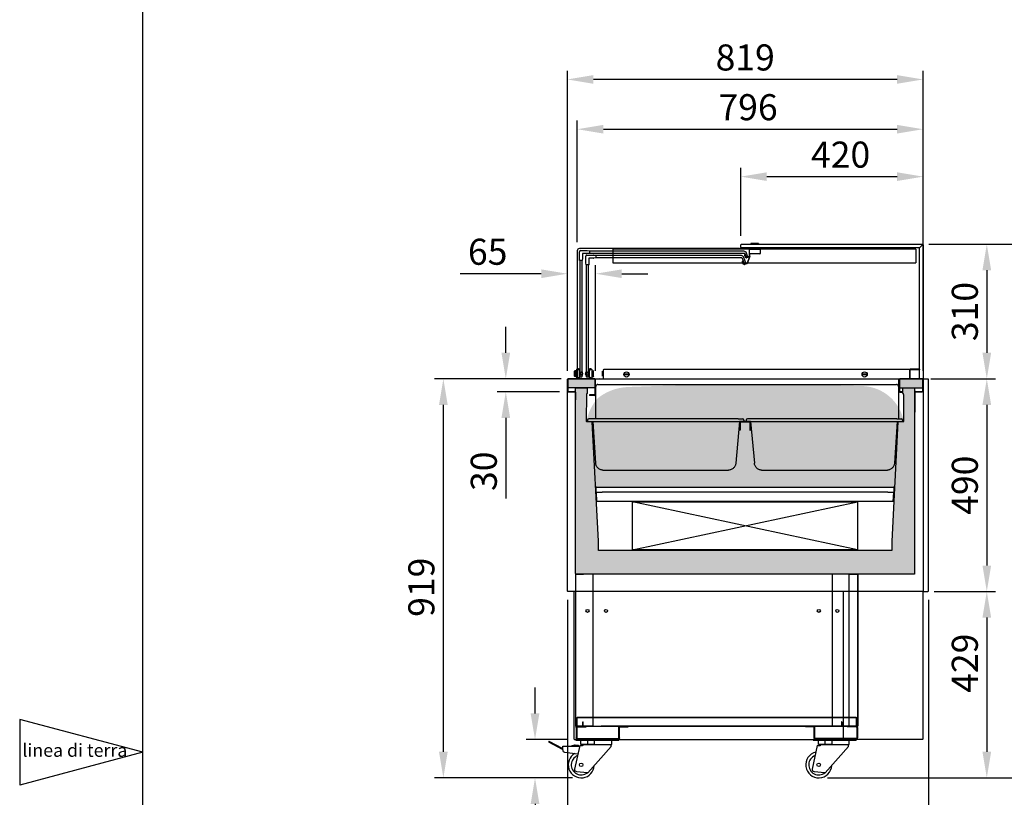
# Model space of a CAD drawing. Extents: x 117911 to 136341, y 17422 to 31597.
# Drawn here: x 127911 to 130177, y 27995 to 29786 of the extents above; entities that cross this region are included whole.
import ezdxf

# ---------------------------------------------------------------- set-up
doc = ezdxf.new("R2010")
doc.units = 0
doc.header["$LTSCALE"] = 0.2
doc.linetypes.add('CONTINUA', pattern=[0])
doc.layers.get('0').update_dxf_attribs({"linetype": 'CONTINUOUS'})
doc.layers.get('DEFPOINTS').update_dxf_attribs({"linetype": 'CONTINUOUS'})
for name, color, linetype in [('11_ASSI', 7, 'CONTINUOUS'), ('20_SUPERFICI', 7, 'CONTINUOUS'), ('430802724_DXF_CONTINUOUS_LINE', 7, 'CONTINUOUS'), ('442234521_DXF_CONTINUOUS_LINE', 7, 'CONTINUOUS'), ('700022164_DXF_CONTINUOUS_LINE', 7, 'CONTINUOUS'), ('700027372_DXF_CONTINUOUS_LINE', 7, 'CONTINUOUS'), ('700027645_DXF_CONTINUOUS_LINE', 7, 'CONTINUOUS'), ('700032849_DXF_CONTINUOUS_LINE', 7, 'CONTINUOUS'), ('700032920_DXF_CONTINUOUS_LINE', 7, 'CONTINUOUS'), ('BLOCCO', 7, 'CONTINUA'), ('DISEGNO', 7, 'CONTINUOUS'), ('FLUSSO', 1, 'CONTINUOUS'), ('LINEE_SOTTILI', 8, 'CONTINUOUS'), ('LINEE_SPESSE', 7, 'CONTINUOUS')]:
    doc.layers.add(name, color=color, linetype=linetype)
for name, color, linetype, true_color in [('PARTE REFRIGERATA', 7, 'CONTINUOUS', 0xdff0fc), ('QUOTE_CATALOGO', 7, 'CONTINUOUS', 0x7c9cce), ('SEZIONI-CAMPITURA', 7, 'CONTINUOUS', 0xf4efd4)]:
    doc.layers.add(name, color=color, linetype=linetype, true_color=true_color)
doc.styles.add('CATALOGO', font='arial.ttf')
doc.styles.get("Standard").update_dxf_attribs({"font": 'romand.shx', "width": 0.7})
doc.dimstyles.new('CATALOGO', dxfattribs={"dimscale": 20, "dimtxt": 3, "dimasz": 3, "dimexe": 1, "dimexo": 1, "dimgap": 1, "dimtad": 1, "dimdec": 0, "dimdsep": 46, "dimtxsty": 'CATALOGO', "dimcen": 1, "dimclrd": 256, "dimclre": 256, "dimclrt": 7, "dimadec": 0, "dimazin": 2, "dimtfac": 1, "dimtdec": 0, "dimtofl": 0, "dimtmove": 0, "dimatfit": 3, "dimfxl": 1.5, "dimtolj": 1, "dimarcsym": 0})

# ---------------------------------------------------------------- blocks, each defined once
blk = doc.blocks.new('a-08')
at = {"layer": 'DEFPOINTS'}
blk.add_line((-86.5, -133.5), (-86.5, 150.5), dxfattribs=at)
blk = doc.blocks.new('ripiano_base')
at = {"layer": 'LINEE_SOTTILI'}
for p, q in [((-57392.9, 11636.8), (-57392.9, 11619.6)), ((-57392.2, 11636.8), (-57392.2, 11619.6)), ((-56749.3, 11638.2), (-57391.5, 11638.2)), ((-56749.3, 11637.5), (-57391.5, 11637.5)), ((-57378.6, 11619.6), (-57378.6, 11628.2)), ((-57378.6, 11628.2), (-57377.9, 11628.2)), ((-57377.9, 11619.6), (-57377.9, 11628.2)), ((-56782.2, 11628.2), (-56782.9, 11628.2)), ((-56782.9, 11628.2), (-56782.9, 11619.6)), ((-56782.2, 11628.2), (-56782.2, 11619.6)), ((-56748.6, 11619.6), (-56748.6, 11636.8)), ((-56747.9, 11619.6), (-56747.9, 11636.8)), ((-57391.5, 11618.9), (-57379.3, 11618.9)), ((-57391.5, 11618.2), (-57379.3, 11618.2)), ((-56781.5, 11618.9), (-56749.3, 11618.9)), ((-56781.5, 11618.2), (-56749.3, 11618.2))]:
    blk.add_line(p, q, dxfattribs=at)
for centre, radius, start, end in [((-57391.5, 11636.8), 1.4, 90, 180), ((-57391.5, 11636.8), 0.7, 90, 180), ((-56749.3, 11636.8), 1.4, 0, 90), ((-56749.3, 11636.8), 0.7, 0, 90), ((-57391.5, 11619.6), 1.4, 180, 270), ((-57391.5, 11619.6), 0.7, 180, 270), ((-57379.3, 11619.6), 1.4, 270, 0), ((-57379.3, 11619.6), 0.7, 270, 0), ((-56781.5, 11619.6), 1.4, 180, 270), ((-56781.5, 11619.6), 0.7, 180, 270), ((-56749.3, 11619.6), 1.4, 270, 0), ((-56749.3, 11619.6), 0.7, 270, 0)]:
    blk.add_arc(centre, radius, start, end, dxfattribs=at)
blk = doc.blocks.new('FGY')
at = {"layer": 'DISEGNO'}
for p, q in [((-212163.2, -18385.8), (-212143.2, -18385.8)), ((-212143.2, -18385.8), (-212143.2, -18735.8)), ((-212163.2, -18735.8), (-212143.2, -18735.8))]:
    blk.add_line(p, q, dxfattribs=at)
blk.add_lwpolyline([(-212793.2, -18735.8), (-212163.2, -18735.8), (-212163.2, -18385.8), (-212793.2, -18385.8)], close=True, dxfattribs=at)
at = {"layer": 'LINEE_SOTTILI'}
for p, q in [((-212753.8, -18385.8), (-212753.8, -18735.8)), ((-212202.5, -18385.8), (-212202.5, -18735.8))]:
    blk.add_line(p, q, dxfattribs=at)
at = {"layer": 'LINEE_SOTTILI', "linetype": 'Continuous'}
for centre in [(-212765.7, -18470.1), (-212723.2, -18470.1), (-212233.2, -18470.1), (-212190.7, -18470.1)]:
    blk.add_circle(centre, 3.55, dxfattribs=at)
at = {"layer": 'DISEGNO'}
blk.add_blockref('ripiano_base', (-155397.8, -30354), dxfattribs=at)
blk = doc.blocks.new('*D215')
at = {"layer": 'DEFPOINTS', "color": 0}
for p in [(129990.4, 29424.6), (129570.6, 29267.9), (129990.4, 29267.9)]:
    blk.add_point(p, dxfattribs=at)
at = {"layer": 'QUOTE_CATALOGO', "lineweight": -2}
for p, q in [((129570.6, 29287.9), (129570.6, 29444.6)), ((129990.4, 29287.9), (129990.4, 29444.6)), ((129630.6, 29424.6), (129930.4, 29424.6))]:
    blk.add_line(p, q, dxfattribs=at)
at = {"layer": 'QUOTE_CATALOGO'}
for points in [[(129630.6, 29434.6), (129630.6, 29414.6), (129570.6, 29424.6)], [(129930.4, 29434.6), (129930.4, 29414.6), (129990.4, 29424.6)]]:
    blk.add_solid(points, dxfattribs=at)
at = {"layer": 'QUOTE_CATALOGO', "color": 7, "insert": (129800.5, 29475.3), "char_height": 60, "attachment_point": 5, "style": 'CATALOGO'}
blk.add_mtext('\\A1;420', dxfattribs=at)
blk = doc.blocks.new('*D216')
at = {"layer": 'DEFPOINTS', "color": 0}
for p in [(129990.4, 29533.8), (129990.4, 29267.9), (129194.4, 29253.9)]:
    blk.add_point(p, dxfattribs=at)
at = {"layer": 'QUOTE_CATALOGO', "lineweight": -2}
for p, q in [((129194.4, 29273.9), (129194.4, 29553.8)), ((129254.4, 29533.8), (129930.4, 29533.8)), ((129990.4, 29287.9), (129990.4, 29553.8))]:
    blk.add_line(p, q, dxfattribs=at)
at = {"layer": 'QUOTE_CATALOGO'}
for points in [[(129254.4, 29543.8), (129254.4, 29523.8), (129194.4, 29533.8)], [(129930.4, 29543.8), (129930.4, 29523.8), (129990.4, 29533.8)]]:
    blk.add_solid(points, dxfattribs=at)
at = {"layer": 'QUOTE_CATALOGO', "color": 7, "insert": (129587.4, 29584.5), "char_height": 60, "attachment_point": 5, "style": 'CATALOGO'}
blk.add_mtext('\\A1;796', dxfattribs=at)
blk = doc.blocks.new('*D217')
at = {"layer": 'DEFPOINTS', "color": 0}
for p in [(128886, 28958.9), (129176.9, 28958.9), (129203.4, 28039.9)]:
    blk.add_point(p, dxfattribs=at)
at = {"layer": 'QUOTE_CATALOGO', "lineweight": -2}
for p, q in [((129156.9, 28958.9), (128866, 28958.9)), ((128886, 28099.9), (128886, 28898.9)), ((129183.4, 28039.9), (128866, 28039.9))]:
    blk.add_line(p, q, dxfattribs=at)
at = {"layer": 'QUOTE_CATALOGO'}
for points in [[(128876, 28898.9), (128896, 28898.9), (128886, 28958.9)], [(128876, 28099.9), (128896, 28099.9), (128886, 28039.9)]]:
    blk.add_solid(points, dxfattribs=at)
at = {"layer": 'QUOTE_CATALOGO', "color": 7, "insert": (128835.4, 28478.9), "char_height": 60, "attachment_point": 5, "rotation": 90, "style": 'CATALOGO'}
blk.add_mtext('\\A1;919', dxfattribs=at)
blk = doc.blocks.new('*D218')
at = {"layer": 'DEFPOINTS', "color": 0}
for p in [(129097, 28128.2), (129191.1, 28128.2), (129203.4, 28039.9)]:
    blk.add_point(p, dxfattribs=at)
at = {"layer": 'QUOTE_CATALOGO', "lineweight": -2}
for p, q in [((129097, 28188.2), (129097, 28248.2)), ((129171.1, 28128.2), (129077, 28128.2)), ((129183.4, 28039.9), (129077, 28039.9)), ((129097, 27979.9), (129097, 27773.3))]:
    blk.add_line(p, q, dxfattribs=at)
at = {"layer": 'QUOTE_CATALOGO'}
for points in [[(129087, 28188.2), (129107, 28188.2), (129097, 28128.2)], [(129087, 27979.9), (129107, 27979.9), (129097, 28039.9)]]:
    blk.add_solid(points, dxfattribs=at)
at = {"layer": 'QUOTE_CATALOGO', "color": 7, "insert": (129046.3, 27836.3), "char_height": 60, "attachment_point": 5, "rotation": 90, "style": 'CATALOGO'}
blk.add_mtext('\\A1;88', dxfattribs=at)
blk = doc.blocks.new('*D219')
at = {"layer": 'DEFPOINTS', "color": 0}
for p in [(129236.5, 29201), (129171.5, 28957.1), (129236.5, 28957.1)]:
    blk.add_point(p, dxfattribs=at)
at = {"layer": 'QUOTE_CATALOGO', "lineweight": -2}
for p, q in [((129171.5, 28977.1), (129171.5, 29221)), ((129236.5, 28977.1), (129236.5, 29221)), ((129111.5, 29201), (128924.7, 29201)), ((129296.5, 29201), (129356.5, 29201))]:
    blk.add_line(p, q, dxfattribs=at)
at = {"layer": 'QUOTE_CATALOGO'}
for points in [[(129111.5, 29211), (129111.5, 29191), (129171.5, 29201)], [(129296.5, 29211), (129296.5, 29191), (129236.5, 29201)]]:
    blk.add_solid(points, dxfattribs=at)
at = {"layer": 'QUOTE_CATALOGO', "color": 7, "insert": (128988.1, 29251.6), "char_height": 60, "attachment_point": 5, "style": 'CATALOGO'}
blk.add_mtext('\\A1;65', dxfattribs=at)
blk = doc.blocks.new('*D220')
at = {"layer": 'DEFPOINTS', "color": 0}
for p in [(129983.9, 29268.9), (129750.1, 28039.9), (130307.6, 28039.9)]:
    blk.add_point(p, dxfattribs=at)
at = {"layer": 'QUOTE_CATALOGO', "lineweight": -2}
for p, q in [((130003.9, 29268.9), (130327.6, 29268.9)), ((130307.6, 29208.9), (130307.6, 28099.9)), ((129770.1, 28039.9), (130327.6, 28039.9))]:
    blk.add_line(p, q, dxfattribs=at)
at = {"layer": 'QUOTE_CATALOGO'}
for points in [[(130297.6, 29208.9), (130317.6, 29208.9), (130307.6, 29268.9)], [(130297.6, 28099.9), (130317.6, 28099.9), (130307.6, 28039.9)]]:
    blk.add_solid(points, dxfattribs=at)
at = {"layer": 'QUOTE_CATALOGO', "color": 7, "insert": (130256.9, 28683.9), "char_height": 60, "attachment_point": 5, "rotation": 90, "style": 'CATALOGO'}
blk.add_mtext('\\A1;1229', dxfattribs=at)
blk = doc.blocks.new('*D221')
at = {"layer": 'DEFPOINTS', "color": 0}
for p in [(129173.3, 28958.9), (129029.8, 28928.9), (129173.3, 28928.9)]:
    blk.add_point(p, dxfattribs=at)
at = {"layer": 'QUOTE_CATALOGO', "lineweight": -2}
for p, q in [((129029.8, 29018.9), (129029.8, 29078.9)), ((129153.3, 28958.9), (129009.8, 28958.9)), ((129153.3, 28928.9), (129009.8, 28928.9)), ((129029.8, 28868.9), (129029.8, 28683.2))]:
    blk.add_line(p, q, dxfattribs=at)
at = {"layer": 'QUOTE_CATALOGO'}
for points in [[(129019.8, 29018.9), (129039.8, 29018.9), (129029.8, 28958.9)], [(129019.8, 28868.9), (129039.8, 28868.9), (129029.8, 28928.9)]]:
    blk.add_solid(points, dxfattribs=at)
at = {"layer": 'QUOTE_CATALOGO', "color": 7, "insert": (128979.1, 28746), "char_height": 60, "attachment_point": 5, "rotation": 90, "style": 'CATALOGO'}
blk.add_mtext('\\A1;30', dxfattribs=at)
blk = doc.blocks.new('*D222')
at = {"layer": 'DEFPOINTS', "color": 0}
for p in [(130001.5, 28468.9), (129750.1, 28039.9), (130137, 28039.9)]:
    blk.add_point(p, dxfattribs=at)
at = {"layer": 'QUOTE_CATALOGO', "lineweight": -2}
for p, q in [((130021.5, 28468.9), (130157, 28468.9)), ((130137, 28408.9), (130137, 28099.9)), ((129770.1, 28039.9), (130157, 28039.9))]:
    blk.add_line(p, q, dxfattribs=at)
at = {"layer": 'QUOTE_CATALOGO'}
for points in [[(130127, 28408.9), (130147, 28408.9), (130137, 28468.9)], [(130127, 28099.9), (130147, 28099.9), (130137, 28039.9)]]:
    blk.add_solid(points, dxfattribs=at)
at = {"layer": 'QUOTE_CATALOGO', "color": 7, "insert": (130086.4, 28303.9), "char_height": 60, "attachment_point": 5, "rotation": 90, "style": 'CATALOGO'}
blk.add_mtext('\\A1;429', dxfattribs=at)
blk = doc.blocks.new('*D223')
at = {"layer": 'DEFPOINTS', "color": 0}
for p in [(129171.5, 28469.9), (130002.5, 28469.9), (130002.5, 27840.7)]:
    blk.add_point(p, dxfattribs=at)
at = {"layer": 'QUOTE_CATALOGO', "lineweight": -2}
for p, q in [((129171.5, 28449.9), (129171.5, 27820.7)), ((130002.5, 28449.9), (130002.5, 27820.7)), ((129231.5, 27840.7), (129942.5, 27840.7))]:
    blk.add_line(p, q, dxfattribs=at)
at = {"layer": 'QUOTE_CATALOGO'}
for points in [[(129231.5, 27850.7), (129231.5, 27830.7), (129171.5, 27840.7)], [(129942.5, 27850.7), (129942.5, 27830.7), (130002.5, 27840.7)]]:
    blk.add_solid(points, dxfattribs=at)
at = {"layer": 'QUOTE_CATALOGO', "color": 7, "insert": (129587, 27891.3), "char_height": 60, "attachment_point": 5, "style": 'CATALOGO'}
blk.add_mtext('\\A1;831', dxfattribs=at)
blk = doc.blocks.new('*D224')
at = {"layer": 'DEFPOINTS', "color": 0}
for p in [(129171.5, 29648.4), (129171.5, 28957.1), (129990.3, 28957.1)]:
    blk.add_point(p, dxfattribs=at)
at = {"layer": 'QUOTE_CATALOGO', "lineweight": -2}
for p, q in [((129171.5, 28977.1), (129171.5, 29668.4)), ((129930.3, 29648.4), (129231.5, 29648.4)), ((129990.3, 28977.1), (129990.3, 29668.4))]:
    blk.add_line(p, q, dxfattribs=at)
at = {"layer": 'QUOTE_CATALOGO'}
for points in [[(129231.5, 29658.4), (129231.5, 29638.4), (129171.5, 29648.4)], [(129930.3, 29658.4), (129930.3, 29638.4), (129990.3, 29648.4)]]:
    blk.add_solid(points, dxfattribs=at)
at = {"layer": 'QUOTE_CATALOGO', "color": 7, "insert": (129580.9, 29699.1), "char_height": 60, "attachment_point": 5, "style": 'CATALOGO'}
blk.add_mtext('\\A1;819', dxfattribs=at)
blk = doc.blocks.new('*D225')
at = {"layer": 'DEFPOINTS', "color": 0}
for p in [(129983.5, 29268.9), (129988.5, 28958.9), (130137, 28958.9)]:
    blk.add_point(p, dxfattribs=at)
at = {"layer": 'QUOTE_CATALOGO', "lineweight": -2}
for p, q in [((130003.5, 29268.9), (130157, 29268.9)), ((130137, 29208.9), (130137, 29018.9)), ((130008.5, 28958.9), (130157, 28958.9))]:
    blk.add_line(p, q, dxfattribs=at)
at = {"layer": 'QUOTE_CATALOGO'}
for points in [[(130127, 29208.9), (130147, 29208.9), (130137, 29268.9)], [(130127, 29018.9), (130147, 29018.9), (130137, 28958.9)]]:
    blk.add_solid(points, dxfattribs=at)
at = {"layer": 'QUOTE_CATALOGO', "color": 7, "insert": (130086.4, 29113.9), "char_height": 60, "attachment_point": 5, "rotation": 90, "style": 'CATALOGO'}
blk.add_mtext('\\A1;310', dxfattribs=at)
blk = doc.blocks.new('*D226')
at = {"layer": 'DEFPOINTS', "color": 0}
for p in [(129988.5, 28958.9), (129996, 28468.9), (130137, 28468.9)]:
    blk.add_point(p, dxfattribs=at)
at = {"layer": 'QUOTE_CATALOGO', "lineweight": -2}
for p, q in [((130008.5, 28958.9), (130157, 28958.9)), ((130137, 28898.9), (130137, 28528.9)), ((130016, 28468.9), (130157, 28468.9))]:
    blk.add_line(p, q, dxfattribs=at)
at = {"layer": 'QUOTE_CATALOGO'}
for points in [[(130127, 28898.9), (130147, 28898.9), (130137, 28958.9)], [(130127, 28528.9), (130147, 28528.9), (130137, 28468.9)]]:
    blk.add_solid(points, dxfattribs=at)
at = {"layer": 'QUOTE_CATALOGO', "color": 7, "insert": (130086.4, 28713.9), "char_height": 60, "attachment_point": 5, "rotation": 90, "style": 'CATALOGO'}
blk.add_mtext('\\A1;490', dxfattribs=at)
blk = doc.blocks.new('DFDDF')
at = {"layer": 'LINEE_SPESSE'}
for p, q in [((127517.4, 21259.5), (127517.4, 21258)), ((127517.4, 21259.5), (127535.9, 21259.5)), ((127535.9, 21258), (127517.4, 21258)), ((127537.4, 21232.5), (127537.4, 21256.5)), ((127538.9, 21232.5), (127538.9, 21256.5)), ((127634.4, 21259.5), (127613.9, 21259.5)), ((127613.9, 21259.5), (127613.9, 21258)), ((127634.4, 21258), (127613.9, 21258)), ((127635.9, 21256.5), (127635.9, 21232.5)), ((127637.4, 21256.5), (127637.4, 21232.5)), ((127634.4, 21231), (127540.4, 21231)), ((127634.4, 21229.5), (127540.4, 21229.5))]:
    blk.add_line(p, q, dxfattribs=at)
for centre, radius, start, end in [((127535.9, 21256.5), 3, 0, 90), ((127535.9, 21256.5), 1.5, 0, 90), ((127634.4, 21256.5), 3, 0, 90), ((127634.4, 21256.5), 1.5, 0, 90), ((127540.4, 21232.5), 3, 180, 270), ((127540.4, 21232.5), 1.5, 180, 270), ((127634.4, 21232.5), 1.5, 270, 0), ((127634.4, 21232.5), 3, 270, 0)]:
    blk.add_arc(centre, radius, start, end, dxfattribs=at)
blk = doc.blocks.new('A$C5A05021F')
at = {"layer": 'BLOCCO'}
for p, q in [((15.9, 34.4), (15.9, 19.3)), ((17.3, 35.8), (40.5, 35.8)), ((40.5, 24.8), (17.3, 24.8)), ((17.3, 18.9), (17.3, 24.8)), ((41.9, 26.2), (41.9, 34.4)), ((0, 6.5), (2.3, 0.8)), ((0.6, 6.7), (2.9, 1.1)), ((3.5, 0.8), (1, 6.9)), ((4.1, 1.1), (1.7, 7.1)), ((2.9, 1.1), (2.3, 0.8)), ((4.9, 21.9), (7.2, 16.2)), ((10.4, 2.6), (5, 0.7)), ((10.7, 1.9), (5.2, 0)), ((5.6, 22.1), (7.8, 16.5)), ((8.2, 16.5), (6, 22.3)), ((8.9, 16.8), (6.6, 22.5)), ((7.8, 16.5), (7.2, 16.2)), ((15.4, 18.6), (9.8, 16.4)), ((15.7, 18), (10, 15.8)), ((16.5, 18.6), (10.9, 3)), ((17.2, 18.4), (11.5, 2.8)), ((16.6, 19.3), (16.6, 18.9))]:
    blk.add_line(p, q, dxfattribs=at)
for centre, radius, start, end in [((5.8, 22.2), 0.9, 21.4552, 201.4552), ((17.3, 34.4), 1.4, 90, 180), ((40.5, 34.4), 1.4, 0, 90), ((40.5, 26.2), 1.4, 270, 0), ((0.8, 6.8), 0.9, 21.9831, 201.9831), ((0.8, 6.8), 0.2, 21.9831, 201.9831), ((4.8, 1.3), 1.4, 201.9831, 289.5385), ((4.8, 1.3), 0.7, 201.9831, 289.5385), ((5.8, 22.2), 0.2, 21.4552, 201.4552), ((9.5, 17.1), 1.4, 201.4552, 291.4552), ((9.5, 17.1), 0.7, 201.4552, 291.4552), ((10.2, 3.2), 0.7, 289.5385, 340.0333), ((10.2, 3.2), 1.4, 289.5385, 340.0333), ((15.2, 19.3), 0.7, 291.4552, 0), ((15.2, 19.3), 1.4, 291.4552, 0), ((15.9, 18.9), 0.7, 340.0333, 0), ((15.9, 18.9), 1.4, 340.0333, 0)]:
    blk.add_arc(centre, radius, start, end, dxfattribs=at)
blk = doc.blocks.new('A$C3A120067')
at = {"color": 7, "linetype": 'Continuous'}
for p, q in [((1, 84.5), (0, 82.7)), ((0, 82.7), (31.3, 65.9)), ((1, 84.5), (31.3, 68.3)), ((33, 64.1), (33, 72.7)), ((33, 72.7), (71.7, 72.7)), ((60, 74.8), (52.5, 72.7)), ((72.1, 74.7), (60.3, 20.2)), ((61.3, 75), (69, 75)), ((69, 72.7), (69, 75)), ((72.1, 74.7), (78.8, 74.7)), ((79.3, 76.7), (145.8, 76.7)), ((144.3, 71.7), (90.7, 11.7)), ((144.3, 71.7), (144.3, 76.7)), ((37.3, 59.1), (67.8, 54.8)), ((64.7, 14.2), (89.7, 11.8)), ((90.6, 11.7), (90.7, 11.7))]:
    blk.add_line(p, q, dxfattribs=at)
blk.add_circle((75.5, 29.7), 4, dxfattribs=at)
for centre, radius, start, end in [((61.3, 70), 5, 90, 105.44), ((78.8, 76.7), 2, 270, 0), ((38, 64.1), 5, 180, 262.0304), ((75.5, 29.7), 30, 119.4758, 357.2753), ((75.5, 29.7), 23, 111.7527, 308.6028), ((65.2, 19.2), 5, 167.7749, 264.4725), ((90.6, 21.7), 10, 264.4725, 270)]:
    blk.add_arc(centre, radius, start, end, dxfattribs=at)
at = {"layer": '11_ASSI', "color": 7, "linetype": 'Continuous'}
for p, q in [((63, 88.7), (162, 88.7)), ((63, 88.7), (63, 86.7)), ((63, 86.7), (162, 86.7)), ((145.8, 76.7), (145.8, 86.7)), ((162, 88.7), (162, 86.7))]:
    blk.add_line(p, q, dxfattribs=at)
at = {"layer": '20_SUPERFICI', "color": 7, "linetype": 'Continuous'}
for centre in [(33.6, 72.7), (33.6, 70.3)]:
    blk.add_arc(centre, 5, 241.8644, 263.161, dxfattribs=at)
at = {"layer": 'LINEE_SPESSE'}
for p, q in [((74.9, 76.7), (74.9, 86.7)), ((106.1, 76.7), (74.9, 76.7)), ((90.5, 76.7), (90.5, 86.7)), ((106.1, 76.7), (106.1, 86.7))]:
    blk.add_line(p, q, dxfattribs=at)
blk = doc.blocks.new('ASFSA')
at = {"color": 7, "linetype": 'Continuous'}
for p, q in [((130539.3, 27970.7), (130605.8, 27970.7)), ((130604.3, 27965.7), (130604.3, 27970.7)), ((130532.2, 27968.7), (130520.4, 27914.2)), ((130532.2, 27968.7), (130538.8, 27968.7)), ((130604.3, 27965.7), (130550.8, 27905.7)), ((130524.8, 27908.2), (130549.7, 27905.8)), ((130550.7, 27905.7), (130550.8, 27905.7))]:
    blk.add_line(p, q, dxfattribs=at)
blk.add_circle((130535.6, 27923.7), 4, dxfattribs=at)
for centre, radius, start, end in [((130538.8, 27970.7), 2, 270, 0), ((130535.6, 27923.7), 30, 103.1429, 357.2753), ((130535.6, 27923.7), 23, 111.7527, 308.6028), ((130525.3, 27913.2), 5, 167.7749, 264.4725), ((130550.7, 27915.7), 10, 264.4725, 270)]:
    blk.add_arc(centre, radius, start, end, dxfattribs=at)
at = {"layer": '11_ASSI', "color": 7, "linetype": 'Continuous'}
for p, q in [((130523.1, 27982.7), (130622.1, 27982.7)), ((130523.1, 27982.7), (130523.1, 27980.7)), ((130523.1, 27980.7), (130622.1, 27980.7)), ((130605.8, 27970.7), (130605.8, 27980.7)), ((130622.1, 27982.7), (130622.1, 27980.7))]:
    blk.add_line(p, q, dxfattribs=at)
at = {"layer": 'LINEE_SPESSE'}
for p, q in [((130535, 27970.7), (130535, 27980.7)), ((130566.2, 27970.7), (130535, 27970.7)), ((130550.6, 27970.7), (130550.6, 27980.7)), ((130566.2, 27970.7), (130566.2, 27980.7))]:
    blk.add_line(p, q, dxfattribs=at)

msp = doc.modelspace()

# ---------------------------------------------------------------- hatches: boundary and pattern name
at = {"layer": 'PARTE REFRIGERATA'}
h = msp.add_hatch(color=256, dxfattribs=at)
edge = h.paths.add_edge_path()
edge.add_line((129215.5, 28860.6), (129226.7, 28860.6))
edge.add_line((129226.7, 28860.6), (129227.7, 28859.7))
edge.add_line((129227.7, 28859.7), (129235.6, 28710))
edge.add_line((129235.6, 28710), (129238.9, 28709.6))
edge.add_line((129238.9, 28709.6), (129922.1, 28709.6))
edge.add_line((129922.1, 28709.6), (129925.4, 28710.8))
edge.add_line((129925.4, 28710.8), (129933.2, 28859.7))
edge.add_line((129933.2, 28859.7), (129934.2, 28860.6))
edge.add_line((129934.2, 28860.6), (129944.9, 28860.6))
edge.add_line((129944.9, 28860.6), (129945.9, 28861.1))
edge.add_arc((129847.8, 28842.5), 99.8, 10.7636, 86.0861)
edge.add_arc((129610.7, 21142.9), 7803, 88.20836, 92.20901)
edge.add_arc((129315.5, 28821.6), 118.6, 92.681, 128.8552)
edge.add_arc((129323.2, 28842), 109.2, 138.7546, 170.1612)
at = {"layer": 'SEZIONI-CAMPITURA'}
h = msp.add_hatch(color=256, dxfattribs=at)
edge = h.paths.add_edge_path()
edge.add_arc((129234.7, 28957.1), 0.9, 0, 90)
edge.add_line((129234.7, 28958), (129173.3, 28958))
edge.add_arc((129173.3, 28957.1), 0.9, 89.5042, 180)
edge.add_line((129172.4, 28957.1), (129172.4, 28938.2))
edge.add_line((129172.4, 28938.2), (129235.6, 28938.2))
edge.add_line((129235.6, 28938.2), (129235.6, 28957.1))
h = msp.add_hatch(color=256, dxfattribs=at)
edge = h.paths.add_edge_path()
edge.add_arc((129988.5, 28957.1), 0.9, 0, 90)
edge.add_line((129988.5, 28958), (129936.6, 28958))
edge.add_arc((129936.6, 28957.1), 0.9, 89.9963, 180.0015)
edge.add_line((129935.7, 28957.1), (129935.7, 28938.2))
edge.add_line((129935.7, 28938.2), (129989.4, 28938.2))
edge.add_line((129989.4, 28938.2), (129989.4, 28957.1))
msp.add_hatch(color=256, dxfattribs=at).paths.add_polyline_path([(129190.5, 28936.5), (129191.9, 28937.9), (129216, 28937.9), (129217, 28936.9), (129217, 28925.5), (129216, 28924.5), (129215.5, 28924.5), (129215, 28861.1), (129215.2, 28860.8), (129215.5, 28860.6), (129226.7, 28860.6), (129227.4, 28860.4), (129227.7, 28859.7), (129242.1, 28584.7), (129242.1, 28563.7), (129243.1, 28564.7), (129917.9, 28564.7), (129918.6, 28564.4), (129918.9, 28563.7), (129918.9, 28585.3), (129933.2, 28859.7), (129933.6, 28860.4), (129934.2, 28860.6), (129945.4, 28860.6), (129945.7, 28860.8), (129945.9, 28861.1), (129945.9, 28922.6), (129945.5, 28922.6), (129945.5, 28924.5), (129945, 28924.5), (129944.3, 28924.8), (129944, 28925.5), (129944, 28936.9), (129944.3, 28937.6), (129945, 28937.9), (129969.5, 28937.9), (129970.2, 28937.6), (129970.5, 28936.9), (129970.5, 28509.9), (129970.2, 28509.2), (129969.5, 28508.9), (129191.9, 28508.9), (129190.9, 28509.3), (129190.5, 28510.3)])

# ---------------------------------------------------------------- linework, layer by layer
at = {"color": 7, "linetype": 'Continuous'}
for p, q in [((129172.5, 28958.9), (129171.5, 28957.9)), ((129171.5, 28469.9), (129171.5, 28957.9)), ((129172, 28958.4), (129172.5, 28957.9)), ((129172.5, 28958.9), (129989.5, 28958.9)), ((129990.5, 28957.9), (129989.5, 28958.9)), ((129990.5, 28957.9), (129991.5, 28958.9)), ((129990.5, 28957.9), (129990.5, 28468.9)), ((129991.5, 28958.9), (130001.5, 28958.9)), ((130001.5, 28958.9), (130002.5, 28957.9)), ((130002.5, 28469.9), (130002.5, 28957.9)), ((129171.5, 28469.9), (129172.5, 28468.9)), ((129990.5, 28468.9), (129172.5, 28468.9)), ((129186.5, 28468.1), (129186.5, 28129.6)), ((129806.5, 28468.1), (129806.5, 28129.6)), ((129990.5, 28129.6), (129990.5, 28468.9)), ((129990.5, 28468.9), (130001.5, 28468.9)), ((130002.5, 28469.9), (130001.5, 28468.9)), ((129187.9, 28128.2), (129186.5, 28129.6)), ((129187.9, 28128.2), (129805.1, 28128.2)), ((129989.1, 28128.2), (129807.9, 28128.2)), ((129989.1, 28128.2), (129990.5, 28129.6))]:
    msp.add_line(p, q, dxfattribs=at)
at = {"ltscale": 0.3}
for p, q in [((128194, 28098.9), (127910.8, 28174.7)), ((127910.8, 28174.7), (127910.8, 28023)), ((128194, 28098.9), (127910.8, 28023))]:
    msp.add_line(p, q, dxfattribs=at)
at = {"layer": '430802724_DXF_CONTINUOUS_LINE', "color": 7, "linetype": 'Continuous'}
for p, q in [((129193.9, 28158.9), (129249.1, 28158.9)), ((129837.1, 28158.9), (129781.9, 28158.9))]:
    msp.add_line(p, q, dxfattribs=at)
at = {"layer": '442234521_DXF_CONTINUOUS_LINE', "color": 7, "linetype": 'Continuous'}
msp.add_line((129218.4, 28860.6), (129219.9, 28860.6), dxfattribs=at)
at = {"layer": '700022164_DXF_CONTINUOUS_LINE', "color": 7, "linetype": 'Continuous'}
msp.add_line((129191.9, 28508.9), (129209, 28508.9), dxfattribs=at)
at = {"layer": '700027372_DXF_CONTINUOUS_LINE', "color": 7, "linetype": 'Continuous'}
msp.add_line((129982.4, 28960), (129982.4, 28959.9), dxfattribs=at)
at = {"layer": '700027645_DXF_CONTINUOUS_LINE', "color": 7, "linetype": 'Continuous'}
for p, q in [((129293, 28158.9), (129249.1, 28158.9)), ((129719.5, 28158.9), (129311.5, 28158.9)), ((129781.9, 28158.9), (129738, 28158.9))]:
    msp.add_line(p, q, dxfattribs=at)
at = {"layer": '700032849_DXF_CONTINUOUS_LINE', "color": 7, "linetype": 'Continuous'}
for p, q in [((129236.2, 28958), (129236.5, 28958)), ((129236.5, 28958.9), (129236.5, 28957.1))]:
    msp.add_line(p, q, dxfattribs=at)
at = {"layer": '700032920_DXF_CONTINUOUS_LINE', "color": 7, "linetype": 'Continuous'}
for p, q in [((129231.5, 28158.9), (129194.5, 28158.9)), ((129293, 28158.9), (129311.5, 28158.9)), ((129738, 28158.9), (129719.5, 28158.9)), ((129799.5, 28158.9), (129836.5, 28158.9))]:
    msp.add_line(p, q, dxfattribs=at)
at = {"layer": 'LINEE_SOTTILI'}
for p, q in [((129199.1, 29236.3), (129199.1, 29251.7)), ((129201.6, 29254.2), (129217, 29254.2)), ((129217, 29247.2), (129206.1, 29247.2)), ((129206.1, 29247.2), (129206.1, 29236.3)), ((129214.1, 29226.2), (129214.1, 29241.6)), ((129216.6, 29244.1), (129232, 29244.1)), ((129217.2, 29254.2), (129221.9, 29253.7)), ((129221.9, 29247.7), (129217.2, 29247.2)), ((129222.1, 29253.4), (129222.1, 29247.9)), ((129232.2, 29244), (129236.9, 29243.6)), ((129237.1, 29243.3), (129237.1, 29237.8)), ((129973.8, 29257.6), (129276.4, 29257.6)), ((129276.4, 29257.6), (129276.4, 29225.8)), ((129973.8, 29257.6), (129973.8, 29225.8)), ((129199.6, 29231.4), (129199.1, 29236)), ((129205.4, 29231.2), (129199.8, 29231.2)), ((129206.1, 29236), (129205.6, 29231.4)), ((129214.6, 29221.3), (129214.1, 29225.9)), ((129220.4, 29221.1), (129214.8, 29221.1)), ((129215.6, 28963.4), (129215.6, 29221.1)), ((129219.6, 29221.1), (129219.6, 28963.4)), ((129221.1, 29225.9), (129220.6, 29221.3)), ((129232, 29237.1), (129221.1, 29237.1)), ((129221.1, 29237.1), (129221.1, 29226.2)), ((129236.9, 29237.5), (129232.2, 29237.1)), ((129276.4, 29225.8), (129973.8, 29225.8)), ((129187.9, 28976.9), (129188.4, 28977.4)), ((129187.9, 28964.9), (129187.9, 28976.9)), ((129188.4, 28964.4), (129188.4, 28977.4)), ((129190.9, 28977.4), (129188.4, 28977.4)), ((129190.9, 28964.4), (129190.9, 28977.4)), ((129190.9, 28974.9), (129191.2, 28974.9)), ((129190.9, 28966.9), (129191.2, 28966.9)), ((129191.2, 28977.4), (129191.2, 28964.4)), ((129191.2, 28977.4), (129192.7, 28977.4)), ((129192.7, 28980.4), (129192.7, 28961.4)), ((129193.7, 28981.4), (129194.2, 28981.4)), ((129197.2, 28981.4), (129197.7, 28981.4)), ((129198.7, 28980.4), (129198.7, 28961.4)), ((129198.7, 28975.1), (129200.6, 28975.1)), ((129198.7, 28966.6), (129200.6, 28966.6)), ((129200.6, 28975.1), (129200.6, 28966.6)), ((129204.6, 28973.4), (129200.6, 28973.4)), ((129204.6, 28973.4), (129200.6, 28973.4)), ((129204.6, 28973.4), (129200.6, 28973.4)), ((129204.6, 28968.4), (129200.6, 28968.4)), ((129204.6, 28976.6), (129204.6, 28965.1)), ((129204.6, 28975.6), (129204.6, 28966.1)), ((129207.3, 28971.6), (129206.3, 28971.6)), ((129206.3, 28971.6), (129206.3, 28970.1)), ((129207.3, 28970.1), (129206.3, 28970.1)), ((129212.8, 28971.6), (129213.8, 28971.6)), ((129212.8, 28970.1), (129213.8, 28970.1)), ((129213.8, 28971.6), (129213.8, 28970.1)), ((129215.6, 28976.6), (129215.6, 28965.1)), ((129215.6, 28975.6), (129215.6, 28966.1)), ((129215.6, 28973.4), (129219.6, 28973.4)), ((129215.6, 28973.4), (129219.6, 28973.4)), ((129215.6, 28973.4), (129219.6, 28973.4)), ((129215.6, 28968.4), (129219.6, 28968.4)), ((129221.5, 28975.1), (129219.6, 28975.1)), ((129219.6, 28975.1), (129219.6, 28966.6)), ((129221.5, 28966.6), (129219.6, 28966.6)), ((129221.5, 28980.4), (129221.5, 28961.4)), ((129223, 28981.4), (129222.5, 28981.4)), ((129226.5, 28981.4), (129226, 28981.4)), ((129227.5, 28980.4), (129227.5, 28961.4)), ((129229, 28977.4), (129227.5, 28977.4)), ((129229, 28977.4), (129229, 28964.4)), ((129229.2, 28974.9), (129229, 28974.9)), ((129229.2, 28966.9), (129229, 28966.9)), ((129229.2, 28964.4), (129229.2, 28977.4)), ((129229.2, 28977.4), (129231.7, 28977.4)), ((129232.2, 28976.9), (129231.7, 28977.4)), ((129231.7, 28964.4), (129231.7, 28977.4)), ((129252.2, 28964.9), (129252.2, 28976.9)), ((129187.9, 28964.9), (129188.4, 28964.4)), ((129190.9, 28964.4), (129188.4, 28964.4)), ((129191.2, 28964.4), (129192.7, 28964.4)), ((129193.7, 28960.4), (129194.2, 28960.4)), ((129197.7, 28960.4), (129197.2, 28960.4)), ((129216.1, 28962.9), (129215.6, 28963.4)), ((129219.1, 28962.9), (129216.1, 28962.9)), ((129219.6, 28963.4), (129219.1, 28962.9)), ((129222.5, 28960.4), (129223, 28960.4)), ((129229, 28964.4), (129227.5, 28964.4)), ((129229.2, 28964.4), (129231.7, 28964.4)), ((129232.2, 28964.9), (129231.7, 28964.4)), ((129246.5, 28960.4), (129246, 28960.4))]:
    msp.add_line(p, q, dxfattribs=at)
at = {"layer": 'LINEE_SOTTILI', "linetype": 'Continuous'}
for p, q in [((129254.4, 28958.9), (129254.4, 28980)), ((129255.3, 28980), (129254.4, 28980)), ((129255.3, 28980), (129255.3, 28980.9)), ((129255.3, 28980.9), (129960.3, 28980.9)), ((129303.3, 28970.1), (129311.8, 28970.1)), ((129311.8, 28968.1), (129303.3, 28968.1)), ((129851.5, 28970.1), (129860, 28970.1)), ((129860, 28968.1), (129851.5, 28968.1)), ((129958.7, 28979.3), (129958.7, 28958.9)), ((129959.6, 28979.3), (129959.6, 28958.9)), ((129982.2, 28980.9), (129960.3, 28980.9)), ((129982.2, 28980), (129960.3, 28980)), ((129982.2, 28980.9), (129982.2, 28980)), ((129242, 28945.9), (129929, 28945.9)), ((129934.3, 28939.5), (129934.3, 28958.9)), ((129959.7, 28958.9), (129960.6, 28958.9)), ((129237, 28866.6), (129237, 28940.9)), ((129934, 28940.9), (129934, 28866.6)), ((129934, 28939.5), (129934.3, 28939.5)), ((129217.9, 28863.6), (129217.9, 28861.1)), ((129564.7, 28866.6), (129220.9, 28866.6)), ((129229.9, 28860.6), (129236.6, 28765)), ((129567.9, 28860.6), (129559.2, 28765)), ((129564.7, 28866.6), (129574.9, 28866.6)), ((129593, 28860.6), (129568, 28860.6)), ((129568.2, 28858.8), (129568.2, 28840.6)), ((129569.4, 28858.8), (129569.4, 28840.6)), ((129591, 28859.4), (129570, 28859.4)), ((129577.9, 28863.6), (129577.9, 28861.1)), ((129583.3, 28863.6), (129583.2, 28861.1)), ((129930.1, 28866.6), (129586.3, 28866.6)), ((129591.6, 28858.8), (129591.6, 28840.6)), ((129592.8, 28858.8), (129592.8, 28840.6)), ((129592.9, 28860.6), (129602, 28765)), ((129931, 28860.6), (129924.5, 28765)), ((129930.1, 28866.6), (129940.2, 28866.6)), ((129943.2, 28863.6), (129943.2, 28861.1)), ((129569.4, 28840.6), (129568.2, 28840.6)), ((129591.6, 28840.6), (129592.8, 28840.6)), ((129253.1, 28748.7), (129542.7, 28748.7)), ((129618.4, 28748.7), (129908.1, 28748.7)), ((129237.5, 28699), (129237.5, 28708.2)), ((129239.3, 28676.7), (129238.2, 28697.6)), ((129238.9, 28709.6), (129922.1, 28709.6)), ((129238.9, 28697.6), (129251.5, 28697.6)), ((129909.5, 28697.6), (129251.5, 28697.6)), ((129909.5, 28697.6), (129922.1, 28697.6)), ((129921.6, 28676.7), (129922.7, 28697.6)), ((129922.7, 28697.6), (129922.1, 28697.6)), ((129923.5, 28699), (129923.5, 28708.2)), ((129921.6, 28676.7), (129239.3, 28676.7)), ((129321.8, 28564.7), (129321.8, 28676))]:
    msp.add_line(p, q, dxfattribs=at)
at = {"layer": 'LINEE_SOTTILI', "ltscale": 0.2}
for p, q in [((129218.4, 28860.6), (129577.4, 28860.6)), ((129583.7, 28860.6), (129942.7, 28860.6)), ((129839.2, 28565.2), (129321.8, 28676)), ((129321.8, 28565.2), (129839.2, 28676))]:
    msp.add_line(p, q, dxfattribs=at)
at = {"layer": 'LINEE_SOTTILI'}
for points in [[(129222.1, 29248.7), (129578, 29248.7, -0.315299), (129579.9, 29247.4), (129582.5, 29240.3), (129583.1, 29240), (129585.9, 29241), (129586.2, 29241.7), (129583.6, 29248.7, 0.315299), (129578, 29252.7), (129222.1, 29252.7)], [(129237.1, 29238.6), (129572.2, 29238.6, -0.315299), (129574.1, 29237.2), (129578.6, 29224.8), (129579.3, 29224.5), (129582.1, 29225.5), (129582.4, 29226.1), (129577.8, 29238.6, 0.315299), (129572.2, 29242.6), (129237.1, 29242.6)]]:
    msp.add_lwpolyline(points, format="xyb", dxfattribs=at)
msp.add_lwpolyline([(129204.6, 29231.2), (129204.6, 28963.4), (129204.1, 28962.9), (129201.1, 28962.9), (129200.6, 28963.4), (129200.6, 29231.2)], dxfattribs=at)
at = {"layer": 'LINEE_SOTTILI', "ltscale": 0.2}
msp.add_lwpolyline([(129321.8, 28676), (129839.2, 28676), (129839.2, 28565.2), (129321.8, 28565.2)], close=True, dxfattribs=at)
at = {"layer": 'LINEE_SOTTILI'}
for centre in [(129195.7, 28981.4), (129224.5, 28981.4), (129195.7, 28960.4), (129224.5, 28960.4)]:
    msp.add_circle(centre, 1.5, dxfattribs=at)
at = {"layer": 'LINEE_SOTTILI', "linetype": 'Continuous'}
for centre in [(129307.6, 28969.1), (129855.8, 28969.1)]:
    msp.add_circle(centre, 6, dxfattribs=at)
at = {"layer": 'LINEE_SOTTILI'}
for centre, radius, start, end in [((129201.6, 29251.7), 2.5, 90, 180), ((129216.6, 29241.6), 2.5, 90, 180), ((129217, 29251.7), 2.5, 84.2894, 90), ((129217, 29249.7), 2.5, 270, 275.7106), ((129221.8, 29253.4), 0.25, 0, 84.2894), ((129221.8, 29247.9), 0.25, 275.7106, 0), ((129232, 29241.6), 2.5, 84.2894, 90), ((129236.8, 29243.3), 0.25, 0, 84.2894), ((129201.6, 29236.3), 2.5, 180, 185.7106), ((129199.8, 29231.4), 0.25, 185.7106, 270), ((129205.4, 29231.4), 0.25, 270, 354.2894), ((129203.6, 29236.3), 2.5, 354.2894, 360), ((129216.6, 29226.2), 2.5, 180, 185.7106), ((129214.8, 29221.3), 0.25, 185.7106, 270), ((129220.4, 29221.3), 0.25, 270, 354.2894), ((129218.6, 29226.2), 2.5, 354.2894, 360), ((129232, 29239.6), 2.5, 270, 275.7106), ((129236.8, 29237.8), 0.25, 275.7106, 0), ((129193.7, 28980.4), 1, 90, 180), ((129195.7, 28981.4), 1.5, 180, 0), ((129197.7, 28980.4), 1, 0, 90), ((129200, 28970.8), 7.35, 5.7839, 51.7248), ((129200, 28970.9), 7.35, 308.2752, 354.2161), ((129220.1, 28970.8), 7.35, 128.2752, 174.2161), ((129220.1, 28970.9), 7.35, 185.7839, 231.7248), ((129222.5, 28980.4), 1, 90, 180), ((129224.5, 28981.4), 1.5, 180, 0), ((129226.5, 28980.4), 1, 0, 90), ((129193.7, 28961.4), 1, 180, 270), ((129195.7, 28960.4), 1.5, 0, 180), ((129197.7, 28961.4), 1, 270, 0), ((129222.5, 28961.4), 1, 180, 270), ((129224.5, 28960.4), 1.5, 0, 180), ((129226.5, 28961.4), 1, 270, 0)]:
    msp.add_arc(centre, radius, start, end, dxfattribs=at)
at = {"layer": 'LINEE_SOTTILI', "linetype": 'Continuous'}
for centre, radius, start, end in [((129307.6, 28969.1), 4.36, 166.7373, 193.2627), ((129307.6, 28969.1), 4.36, 346.7373, 13.2627), ((129855.8, 28969.1), 4.36, 166.7373, 193.2627), ((129855.8, 28969.1), 4.36, 346.7373, 13.2627), ((129960.3, 28979.3), 1.6, 90, 180), ((129960.3, 28979.3), 0.7, 90, 180), ((129242, 28940.9), 5, 90, 180), ((129929, 28940.9), 5, 0, 90), ((129220.9, 28863.6), 3, 90, 179), ((129218.4, 28861.1), 0.5, 179, 270), ((129570, 28858.8), 1.8, 90, 180), ((129570, 28858.8), 0.6, 90, 180), ((129574.9, 28863.6), 3, 1, 90), ((129577.4, 28861.1), 0.5, 270, 1), ((129583.7, 28861.1), 0.5, 179, 270), ((129586.3, 28863.6), 3, 90, 179), ((129591, 28858.8), 1.8, 0, 90), ((129591, 28858.8), 0.6, 0, 90), ((129940.2, 28863.6), 3, 1, 90), ((129238.9, 28708.2), 1.4, 90, 180), ((129238.9, 28699), 1.4, 180, 270), ((129922.1, 28708.2), 1.4, 0, 90), ((129922.1, 28699), 1.4, 270, 0)]:
    msp.add_arc(centre, radius, start, end, dxfattribs=at)
at = {"layer": 'LINEE_SOTTILI', "ltscale": 0.2}
msp.add_arc((129942.7, 28861.1), 0.5, 270, 1, dxfattribs=at)
at = {"layer": 'LINEE_SOTTILI', "linetype": 'Continuous'}
for points in [[(129253.1, 28748.7), (129252, 28748.8), (129249.9, 28749.1), (129246.9, 28750.1), (129244.1, 28751.6), (129241.7, 28753.7), (129239.6, 28756.1), (129238.1, 28758.8), (129237, 28761.8), (129236.7, 28763.9), (129236.6, 28765)], [(129559.2, 28765), (129559.1, 28763.9), (129558.8, 28761.8), (129557.7, 28758.8), (129556.1, 28756.1), (129554.1, 28753.7), (129551.6, 28751.6), (129548.9, 28750.1), (129545.9, 28749.1), (129543.8, 28748.8), (129542.7, 28748.7)], [(129618.4, 28748.7), (129617.4, 28748.8), (129615.3, 28749.1), (129612.3, 28750.1), (129609.5, 28751.6), (129607, 28753.7), (129605, 28756.1), (129603.4, 28758.8), (129602.4, 28761.8), (129602, 28763.9), (129602, 28765)], [(129924.5, 28765), (129924.5, 28763.9), (129924.1, 28761.8), (129923.1, 28758.8), (129921.5, 28756.1), (129919.4, 28753.7), (129917, 28751.6), (129914.2, 28750.1), (129911.2, 28749.1), (129909.1, 28748.8), (129908.1, 28748.7)]]:
    msp.add_open_spline(points, degree=3, knots=[0, 0, 0, 0, 0.125, 0.25, 0.375, 0.5, 0.625, 0.75, 0.875, 1, 1, 1, 1], dxfattribs=at)
at = {"layer": 'LINEE_SPESSE'}
for p, q in [((129570.6, 29267.9), (129571.6, 29268.9)), ((129570.6, 29261.9), (129570.6, 29267.9)), ((129571.6, 29260.9), (129570.6, 29261.9)), ((129571.6, 29268.9), (129989.4, 29268.9)), ((129982.4, 29260.9), (129572.6, 29260.9)), ((129982.4, 28959.9), (129982.4, 29260.9)), ((129989.4, 29268.9), (129990.4, 29267.9)), ((129990.4, 29267.9), (129990.4, 28959.9)), ((129194.4, 29253.9), (129194.4, 28959.9)), ((129567.4, 29258.9), (129199.4, 29258.9)), ((129194.4, 28959.9), (129195.4, 28958.9)), ((129197.4, 28958.9), (129982.4, 28958.9)), ((129989.4, 28958.9), (129981.4, 28958.9)), ((129990.4, 28959.9), (129989.4, 28958.9)), ((129235.6, 28938.2), (129172.4, 28938.2))]:
    msp.add_line(p, q, dxfattribs=at)
at = {"layer": 'LINEE_SPESSE', "color": 7, "linetype": 'Continuous'}
for p, q in [((129571.6, 29260.9), (129570.6, 29261.9)), ((129571.1, 29260.6), (129571.8, 29260.9)), ((129571.6, 29260.9), (129616.6, 29260.9)), ((129593.7, 29270.4), (129594.2, 29270.9)), ((129593.7, 29270.4), (129594.2, 29270.9)), ((129593.7, 29270.4), (129593.7, 29269.4)), ((129593.7, 29270.4), (129593.7, 29269.4)), ((129593.7, 29270.4), (129593.7, 29270.4)), ((129611.7, 29270.4), (129593.7, 29270.4)), ((129593.7, 29269.4), (129593.7, 29269.4)), ((129593.7, 29269.4), (129611.7, 29269.4)), ((129611.1, 29270.9), (129594.2, 29270.9)), ((129594.2, 29270.9), (129594.2, 29270.9)), ((129611.2, 29270.9), (129594.2, 29270.9)), ((129594.2, 29269.4), (129594.2, 29268.9)), ((129611.7, 29270.4), (129611.2, 29270.9)), ((129611.2, 29269.4), (129611.2, 29268.9)), ((129611.7, 29270.4), (129611.7, 29269.4)), ((129171.5, 28957.1), (129171.5, 28930.7)), ((129172.4, 28957.1), (129172.4, 28930.7)), ((129234.7, 28958.9), (129173.3, 28958.9)), ((129234.7, 28958), (129173.3, 28958)), ((129234.7, 28958.9), (129936.6, 28958.9)), ((129235.6, 28922.7), (129235.6, 28957.1)), ((129236.5, 28922.7), (129236.5, 28957.1)), ((129934.8, 28957.1), (129934.8, 28930.3)), ((129935.7, 28957.1), (129935.7, 28930.3)), ((129988.5, 28958.9), (129936.6, 28958.9)), ((129988.5, 28958), (129936.6, 28958)), ((129981.5, 28958.9), (129982.4, 28959.8)), ((129983.4, 28958.9), (129982.4, 28959.9)), ((129990.4, 28959.9), (129989.4, 28958.9)), ((129989.4, 28930.7), (129989.4, 28957.1)), ((129990.3, 28930.7), (129990.3, 28957.1)), ((129173.3, 28929.8), (129188.2, 28929.8)), ((129173.3, 28928.9), (129188.2, 28928.9)), ((129189.1, 28928), (129189.1, 28910.9)), ((129190, 28928), (129190, 28910.9)), ((129222.4, 28921.8), (129222.4, 28920.9)), ((129234.7, 28921.8), (129222.4, 28921.8)), ((129234.7, 28920.9), (129222.4, 28920.9)), ((129936.6, 28929.4), (129942.8, 28929.4)), ((129936.6, 28928.5), (129942.8, 28928.5)), ((129942.8, 28929.4), (129942.8, 28928.5)), ((129971, 28881.9), (129971, 28928)), ((129971.9, 28881.9), (129971.9, 28928)), ((129972.8, 28929.8), (129988.5, 28929.8)), ((129972.8, 28928.9), (129988.5, 28928.9)), ((129190, 28910.9), (129189.1, 28910.9)), ((129971, 28881.9), (129971.9, 28881.9))]:
    msp.add_line(p, q, dxfattribs=at)
at = {"layer": 'LINEE_SPESSE', "ltscale": 0.2}
for p, q in [((129989.9, 29268.4), (129982.4, 29260.9)), ((129982.4, 28959.9), (129982.4, 29260.9)), ((129935.7, 28938.2), (129989.4, 28938.2))]:
    msp.add_line(p, q, dxfattribs=at)
at = {"layer": 'LINEE_SPESSE'}
msp.add_lwpolyline([(129982.4, 28958.9), (129982.4, 29257.9)], dxfattribs=at)
at = {"layer": 'LINEE_SPESSE', "ltscale": 0.2}
msp.add_lwpolyline([(129190.5, 28936.5), (129191.9, 28937.9), (129216, 28937.9), (129217, 28936.9), (129217, 28925.5), (129216, 28924.5), (129215.5, 28924.5), (129215, 28861.1), (129215.2, 28860.8), (129215.5, 28860.6), (129226.7, 28860.6), (129227.4, 28860.4), (129227.7, 28859.7), (129242.1, 28584.7), (129242.1, 28563.7), (129243.1, 28564.7), (129243.1, 28564.7), (129917.9, 28564.7), (129918.6, 28564.4), (129918.9, 28563.7), (129918.9, 28585.3), (129933.2, 28859.7), (129933.6, 28860.4), (129934.2, 28860.6), (129945.4, 28860.6), (129945.7, 28860.8), (129945.9, 28861.1), (129945.9, 28922.6), (129945.5, 28922.6), (129945.5, 28924.5), (129945, 28924.5), (129944.3, 28924.8), (129944, 28925.5), (129944, 28936.9), (129944.3, 28937.6), (129945, 28937.9), (129969.5, 28937.9), (129970.2, 28937.6), (129970.5, 28936.9), (129970.5, 28509.9), (129970.2, 28509.2), (129969.5, 28508.9), (129191.9, 28508.9), (129190.9, 28509.3), (129190.5, 28510.3), (129190.5, 28936.5)], dxfattribs=at)
at = {"layer": 'LINEE_SPESSE'}
msp.add_lwpolyline([(129190.5, 28158.9), (129840.5, 28158.9), (129840.5, 28508.9), (129190.5, 28508.9)], close=True, dxfattribs=at)
msp.add_arc((129199.4, 29253.9), 5, 90, 180, dxfattribs=at)
at = {"layer": 'LINEE_SPESSE', "color": 7, "linetype": 'Continuous'}
for centre, radius, start, end in [((129567.4, 29263.9), 5, 270, 318.6225), ((129173.3, 28957.1), 1.8, 90, 180), ((129173.3, 28957.1), 0.9, 90, 180), ((129234.7, 28957.1), 1.8, 0, 90), ((129234.7, 28957.1), 0.9, 0, 90), ((129936.6, 28957.1), 1.8, 90, 180), ((129936.6, 28957.1), 0.9, 90, 180), ((129988.5, 28957.1), 1.8, 0, 90), ((129988.5, 28957.1), 0.9, 0, 90), ((129173.3, 28930.7), 1.8, 180, 270), ((129173.3, 28930.7), 0.9, 180, 270), ((129188.2, 28928), 1.8, 0, 90), ((129188.2, 28928), 0.9, 0, 90), ((129234.7, 28922.7), 1.8, 270, 0), ((129234.7, 28922.7), 0.9, 270, 0), ((129936.6, 28930.3), 1.8, 180, 270), ((129936.6, 28930.3), 0.9, 180, 270), ((129972.8, 28928), 1.8, 90, 180), ((129972.8, 28928), 0.9, 90, 180), ((129988.5, 28930.7), 1.8, 270, 0), ((129988.5, 28930.7), 0.9, 270, 0)]:
    msp.add_arc(centre, radius, start, end, dxfattribs=at)

# ---------------------------------------------------------------- block references
at = {"xscale": 15, "yscale": 15, "zscale": 15}
msp.add_blockref('a-08', (129491.5, 29001.4), dxfattribs=at)
at = {"layer": 'FLUSSO', "ltscale": 0.2}
for name, p in [('A$C5A05021F', (129574.2, 29222.1)), ('A$C3A120067', (129127.9, 28040.1))]:
    msp.add_blockref(name, p, dxfattribs=at)
at = {"layer": 'FLUSSO', "xscale": -1}
msp.add_blockref('DFDDF', (256828.9, 6899.3), dxfattribs=at)
at = {"layer": 'FLUSSO'}
for name, p in [('DFDDF', (2202, 6899.3)), ('ASFSA', (-785.5, 146.1))]:
    msp.add_blockref(name, p, dxfattribs=at)
at = {"layer": 'LINEE_SPESSE'}
msp.add_blockref('FGY', (341983.6, 46894.6), dxfattribs=at)

# ---------------------------------------------------------------- texts
at = {"ltscale": 0.3, "insert": (127917.1, 28118.4), "char_height": 30, "attachment_point": 1}
msp.add_mtext_dynamic_manual_height_columns('linea di terra', width=269.469, gutter_width=1, heights=[0], dxfattribs=at)

# ---------------------------------------------------------------- dimensions: what is measured, and where the dimension line sits
at = {"layer": 'QUOTE_CATALOGO'}
for base, p1, p2, picture, middle in [((129171.5, 29648.4), (129990.3, 28957.1), (129171.5, 28957.1), '*D224', (129580.9, 29648.4)), ((129990.4, 29533.8), (129194.4, 29253.9), (129990.4, 29267.9), '*D216', (129587.4, 29533.8)), ((129990.4, 29424.6), (129570.6, 29267.9), (129990.4, 29267.9), '*D215', (129800.5, 29424.6)), ((129236.5, 29201), (129171.5, 28957.1), (129236.5, 28957.1), '*D219', (128988.1, 29201))]:
    dim = msp.add_linear_dim(base=base, p1=p1, p2=p2, dimstyle='CATALOGO', dxfattribs=at)
    dim.commit()
    dim.dimension.update_dxf_attribs({"geometry": picture, "text_midpoint": middle, "dimtype": 160})
for base, p1, p2, picture, middle in [((130307.6, 28039.9), (129983.9, 29268.9), (129750.1, 28039.9), '*D220', (130307.6, 28683.9)), ((130137, 28958.9), (129983.5, 29268.9), (129988.5, 28958.9), '*D225', (130137, 29113.9)), ((128886, 28958.9), (129203.4, 28039.9), (129176.9, 28958.9), '*D217', (128886, 28478.9)), ((130137, 28039.9), (130001.5, 28468.9), (129750.1, 28039.9), '*D222', (130137, 28303.9)), ((129097, 28128.2), (129203.4, 28039.9), (129191.1, 28128.2), '*D218', (129097, 27836.3))]:
    dim = msp.add_linear_dim(base=base, p1=p1, p2=p2, angle=90, dimstyle='CATALOGO', dxfattribs=at)
    dim.commit()
    dim.dimension.update_dxf_attribs({"geometry": picture, "text_midpoint": middle, "dimtype": 160})
for base, p1, p2, picture, middle in [((129029.8, 28928.9), (129173.3, 28958.9), (129173.3, 28928.9), '*D221', (128979.1, 28746)), ((130137, 28468.9), (129988.5, 28958.9), (129996, 28468.9), '*D226', (130086.4, 28713.9))]:
    dim = msp.add_linear_dim(base=base, p1=p1, p2=p2, angle=90, dimstyle='CATALOGO', dxfattribs=at)
    dim.commit()
    dim.dimension.update_dxf_attribs({"geometry": picture, "text_midpoint": middle})
dim = msp.add_linear_dim(base=(130002.5, 27840.7), p1=(129171.5, 28469.9), p2=(130002.5, 28469.9), dimstyle='CATALOGO', dxfattribs=at)
dim.commit()
dim.dimension.update_dxf_attribs({"geometry": '*D223', "text_midpoint": (129587, 27891.3)})

doc.saveas('drawing.dxf')
